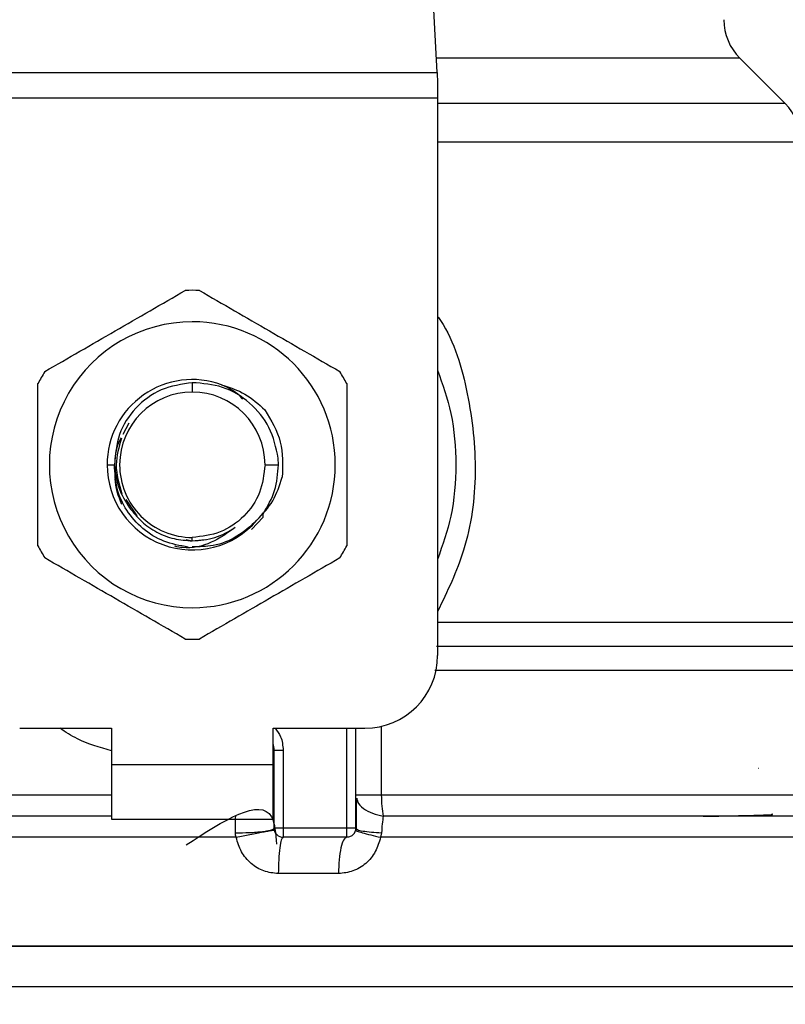
# Model space of a CAD drawing. Extents: x 0.4 to 10.6, y 0.4 to 8.1.
# Drawn here: x 7.7 to 7.8, y 6.5 to 6.6 of the extents above; entities that cross this region are included whole.
import ezdxf

# ---------------------------------------------------------------- set-up
doc = ezdxf.new("R2010")
doc.units = 0
doc.linetypes.add('SLD-SOLID', pattern=[0])
doc.layers.get('0').update_dxf_attribs({"linetype": 'CONTINUOUS'})
doc.styles.add('SLDTEXTSTYLE0', font='TXT', dxfattribs={"width": 0.75})
doc.dimstyles.new('SLDDIMSTYLE1', dxfattribs={"dimtxt": 0.125, "dimasz": 0.13, "dimexe": 0, "dimexo": 0.0625, "dimgap": 0.03125, "dimtad": 0, "dimtih": 1, "dimtoh": 1, "dimdec": 1, "dimlfac": 18, "dimrnd": 1e-09, "dimzin": 12, "dimtxsty": 'SLDTEXTSTYLE0', "dimsah": 1, "dimcen": 0.09, "dimazin": 3, "dimtfac": 1, "dimtdec": 1, "dimtofl": 0, "dimtmove": 0, "dimatfit": 3, "dimtolj": 1, "dimtzin": 12})

# ---------------------------------------------------------------- blocks, each defined once
blk = doc.blocks.new('_D_9')
at = {"color": 7, "linetype": 'SLD-SOLID'}
for p, q in [((6.656205817480855, 7.036421121546921), (6.656205817480855, 7.711483809910838)), ((8.579139118537777, 5.879830784817704), (8.579139118537777, 7.711483809910838)), ((6.656205817480855, 7.586483809910837), (7.456040518528717, 7.586483809910837)), ((8.579139118537777, 7.586483809910837), (7.779304417489904, 7.586483809910837))]:
    blk.add_line(p, q, dxfattribs=at)
for points in [[(6.656205817480855, 7.586483809910837), (6.786205817480855, 7.566483809910838), (6.786205817480855, 7.606483809910837)], [(8.579139118537777, 7.586483809910837), (8.449139118537776, 7.606483809910837), (8.449139118537776, 7.566483809910838)]]:
    blk.add_solid(points, dxfattribs=at)
at = {"color": 7, "linetype": 'SLD-SOLID', "insert": (7.456040518528717, 7.648398538149005), "char_height": 0.125, "attachment_point": 1, "style": 'SLDTEXTSTYLE0'}
blk.add_mtext('34.6', dxfattribs=at)

msp = doc.modelspace()

# ---------------------------------------------------------------- linework, layer by layer
at = {"color": 7, "linetype": 'SLD-SOLID'}
for p, q in [((7.757408137475211, 6.641245670465532), (7.754844081354665, 6.690817453363621)), ((7.799297069311437, 6.637511841006456), (7.793845100441193, 6.642963801728644)), ((7.698485562227902, 6.641245670465532), (7.757408137475211, 6.641245670465532)), ((7.757408137475211, 6.641245670465532), (7.757474409672592, 6.639964405266817)), ((7.757474409672592, 6.639964405266817), (7.757474409672592, 6.638152473605814)), ((7.757474409672592, 6.638152473605814), (7.698419290030521, 6.638152473605814)), ((7.757474409672592, 6.638152473605814), (7.757474409672592, 6.571066807103676)), ((7.727946859561888, 6.603911156571837), (7.72794684985179, 6.60278157554678)), ((7.720286127885907, 6.599054199346488), (7.719586421385643, 6.597691323238698)), ((7.738319857336503, 6.594032651429912), (7.738288659456163, 6.594835202158778)), ((7.717693129877478, 6.594032651429912), (7.71857614060279, 6.594032651429912)), ((7.736695753598288, 6.594032651429912), (7.738319857336503, 6.594032651429912)), ((7.719933718438452, 6.589854198959012), (7.721263906081271, 6.587863466400568)), ((7.735067925180879, 6.586242590310253), (7.736480277800446, 6.5877291864703)), ((7.736480390345442, 6.587729121285868), (7.736477033347186, 6.588130527019166)), ((7.736480387289922, 6.5877291864703), (7.736482605597629, 6.588290489615708)), ((7.727187274187583, 6.585023641428691), (7.72794684985179, 6.584872543914923)), ((7.727946849853263, 6.584872543914923), (7.72794684985179, 6.585283792497478)), ((7.72794684985179, 6.584872543914923), (7.729493403339806, 6.585028986552129)), ((7.70716819785128, 6.562317882986809), (7.718213691734274, 6.562317882986809)), ((7.718213691734274, 6.562317882986809), (7.718213691734274, 6.557943420928376)), ((7.737680007968838, 6.562317882986809), (7.748725501851832, 6.562317882986809)), ((7.737680007968838, 6.557943420928376), (7.737680007968838, 6.562317882986809)), ((7.747631888374238, 6.550288161214442), (7.747631888374238, 6.562317882986809)), ((7.737789369112897, 6.550288161214442), (7.737789369112897, 6.559657706309991)), ((7.737789369112897, 6.559657706309991), (7.73888296120185, 6.559657706309991)), ((7.73888296120185, 6.559657706309991), (7.73888296120185, 6.550288161214442)), ((7.718213691734274, 6.557943420928376), (7.737680007968838, 6.557943420928376)), ((7.718213691734274, 6.557943420928376), (7.718213691734274, 6.551381760432942)), ((7.737680007968838, 6.551381760432942), (7.737680007968838, 6.557943420928376)), ((7.796073943582297, 6.557516723635397), (7.796143642036394, 6.557508184474783)), ((7.73777909645379, 6.554287291312446), (7.737789369112897, 6.554287486865742)), ((7.737779098490803, 6.5541125318498), (7.737789369112897, 6.554287486865742)), ((7.718213691734274, 6.551381760432942), (7.737680007968838, 6.551381760432942)), ((7.746538276933656, 6.550288161214442), (7.738882982590492, 6.550288161214442)), ((7.747631961706724, 6.550288161214442), (7.747717337016756, 6.550216653892352)), ((7.750723734694002, 6.549737613500341), (7.750608561950413, 6.549187065786241)), ((7.733227293018093, 6.549187130970674), (7.72794684985179, 6.549187065786241)), ((7.746538276933656, 6.549194496811509), (7.738882982590492, 6.549194496811509)), ((7.745540079205663, 6.544820099937507), (7.738295808355059, 6.544820099937507)), ((7.72794684985179, 6.53607117582064), (7.65084711088469, 6.53607117582064)), ((7.805046588818422, 6.53607117582064), (7.72794684985179, 6.53607117582064)), ((7.72794684985179, 6.531203658717279), (7.727639570756595, 6.531203658717279))]:
    msp.add_line(p, q, dxfattribs=at)
at = {"color": 8, "linetype": 'SLD-SOLID'}
for p, q in [((7.793845100441193, 6.642963801728644), (7.757319268687016, 6.642963801728644)), ((7.799297069311437, 6.637511841006456), (7.757474409672592, 6.637511841006456)), ((7.757474409672592, 6.575066002386113), (7.801218942665347, 6.575066002386113)), ((7.750688013625173, 6.562540813744827), (7.750688013625173, 6.554287291312446)), ((7.746538276933656, 6.550288161214442), (7.746538274896642, 6.562317882986809)), ((7.652487534156603, 6.554287291312446), (7.718213691734274, 6.554287291312446)), ((7.750688005477119, 6.554287291312446), (7.80340616554651, 6.554287291312446)), ((7.72794684985179, 6.549187065786241), (7.65084711088469, 6.549187065786241))]:
    msp.add_line(p, q, dxfattribs=at)
at = {"color": 7, "linetype": 'SLD-SOLID'}
for centre, radius, start, end in [((7.798484907594572, 6.647603625236982), 0.006561679790025643, 180, 224.9999901184426), ((7.79465726105039, 6.632872038679239), 0.006561679790026481, 359.9904915682461, 45.00000765309819), ((7.72794684985179, 6.594032670103343), 0.02099737532808971, 87.69715987534397, 92.3028401246512), ((7.72794684985179, 6.594032670103343), 0.01720898773666502, 90, 270.0000000000008), ((7.72794684985179, 6.594032670103343), 0.01720898773666502, 270.0000000000008, 90), ((7.72794684985179, 6.594032670103343), 0.02099737532809489, 147.6971598753292, 152.3028401246771), ((7.72794684985179, 6.594032670103343), 0.02099737532808719, 27.69715987532219, 32.30284012467096), ((7.72794684985179, 6.594032670103343), 0.01025372002095, 69.86315708020912, 179.9999999732794), ((7.72794684985179, 6.594032670103343), 0.008748904065636331, 90, 180), ((7.72794684985179, 6.594032670103343), 0.008748904065638108, 0, 90), ((7.72794684985179, 6.594032670103343), 0.0102537200214473, 179.9999999767138, 319.2946687188617), ((7.72794684985179, 6.594032670103343), 0.008748904065513763, 180, 270.0000000000008), ((7.72794684985179, 6.594032670103343), 0.02099737532808623, 207.6971598753274, 212.3028401246751), ((7.72794684985179, 6.594032670103343), 0.02099737532809633, 327.6971598753292, 332.302840124678), ((7.72794684985179, 6.594032670103343), 0.0209973753280906, 267.6971598753497, 272.3028401246568), ((7.748725502520207, 6.571066790838251), 0.008748906386702338, 270.0000000000008, 0), ((7.734508529641817, 6.55965770587434), 0.003280839895013135, 0, 14.83511169385738), ((7.738882982835168, 6.550288138169834), 0.00109361329833799, 225.0000000194469, 270.0000000000008), ((7.746538275923532, 6.550288138169834), 0.001093613298336734, 314.9999999977305, 0)]:
    msp.add_arc(centre, radius, start, end, dxfattribs=at)
at = {"color": 8, "linetype": 'SLD-SOLID'}
for points, knots in [([(7.801199957699477, 6.632872013124662), (7.801206275423221, 6.632872013124663), (7.801673324921453, 6.632872013124666), (7.800027141807486, 6.632872013124662), (7.796074503935819, 6.632872013124662), (7.789182413559738, 6.632872013124662), (7.780005935579605, 6.632872013124662), (7.769370411041352, 6.632872013124662), (7.761265490131056, 6.632872013124662), (7.757474409672592, 6.632872013124662)], [0, 0, 0, 0, 0.002327077232868365, 0.1720335199975861, 0.3417399048860811, 0.5114463890277055, 0.6811526774782977, 0.8508590192274235, 1, 1, 1, 1]), ([(7.757474409672592, 6.611863331374303), (7.757586539390501, 6.61170548140655), (7.759487641723161, 6.609029215493298), (7.761289181915116, 6.602574190084747), (7.762395098254927, 6.593146259014308), (7.761143954539769, 6.583985027862647), (7.758632911872759, 6.578778146159681), (7.757474409672592, 6.576375883550551)], [0, 0, 0, 0, 0.01598853433408001, 0.2710774671062899, 0.527424430913483, 0.7819711135440192, 1, 1, 1, 1]), ([(7.80216610505698, 6.572172530626561), (7.802218249857362, 6.572172530624756), (7.80232629934741, 6.572172530621016), (7.800330039978594, 6.572172530650621), (7.796742978570204, 6.572172530536544), (7.791507669115153, 6.572172530962567), (7.784800799107124, 6.572172529372549), (7.776749012915245, 6.5721725353066), (7.76760663615866, 6.572172513160432), (7.760770821999502, 6.572172568260812), (7.757352916076097, 6.572172595810993)], [0, 0, 0, 0, 0.1175816093350613, 0.243641414568341, 0.36970121708513, 0.4957608531506066, 0.6218206468239732, 0.747880513556115, 0.8739402994201605, 1, 1, 1, 1]), ([(7.803354637252879, 6.569279058867008), (7.803371694498828, 6.569279058867008), (7.803753951417884, 6.569279058867009), (7.802355053341364, 6.569279058867008), (7.799005955304935, 6.569279058867008), (7.793211808199779, 6.569279058867008), (7.785496925435611, 6.569279058867008), (7.775960525885884, 6.569279058867008), (7.766411301586785, 6.569279058867008), (7.759738264367999, 6.569279058867008), (7.757140977042952, 6.569279058867008)], [0, 0, 0, 0, 0.006987871400792234, 0.1565998520901362, 0.3062117586483967, 0.4558236730900463, 0.6054355332957013, 0.7550473109205188, 0.904659228815414, 1, 1, 1, 1]), ([(7.718213691734274, 6.559608557248135), (7.716801546457858, 6.560004861506949), (7.714580873724152, 6.560628070801699), (7.71268597752815, 6.561866853189113), (7.711996062449747, 6.562317882986809)], [0, 0, 0, 0, 0.6359087743913877, 1, 1, 1, 1]), ([(7.737901454762518, 6.562317882986809), (7.738152981541325, 6.56198917283972), (7.738748588063431, 6.561210798829535), (7.738833758529984, 6.56022639364226), (7.73888296120185, 6.559657706309991)], [0, 0, 0, 0, 0.4223036005675811, 1, 1, 1, 1]), ([(7.747737403636798, 6.553885429288123), (7.74776319018325, 6.553747961786172), (7.747845958042138, 6.553306728183046), (7.748492544011278, 6.552652858628591), (7.749569319888005, 6.552028638293748), (7.750484530244353, 6.551833367475261), (7.750935203177026, 6.551737211141559)], [0, 0, 0, 0, 0.1350414505700195, 0.4334466325549545, 0.7210146652614687, 1, 1, 1, 1]), ([(7.718213691734274, 6.551737211141559), (7.713891941073308, 6.551737211141559), (7.704941839089201, 6.551737211141559), (7.692197782287284, 6.551737211141559), (7.680347987533497, 6.551737211141559), (7.670125601492811, 6.551737211141559), (7.661846895930268, 6.551737211141559), (7.655871790752567, 6.551737211141559), (7.652217309968751, 6.551737211141559), (7.651910742016651, 6.551737211141559), (7.651763823998446, 6.551737211141559)], [0, 0, 0, 0, 0.1188890746866556, 0.2462125714128657, 0.3735361137655477, 0.5008597069950071, 0.6281833209016761, 0.7555067851562978, 0.8828303534560054, 1, 1, 1, 1]), ([(7.803938200881873, 6.551737211141559), (7.804091061375374, 6.551737211141559), (7.804396782286264, 6.551737211141559), (7.801257423763026, 6.551737211141559), (7.795594897535666, 6.551737211141559), (7.787368136545118, 6.551737211141559), (7.776930986002698, 6.551737211141559), (7.764730648283888, 6.551737211141559), (7.755533685614653, 6.551737211141559), (7.750935203177026, 6.551737211141559)], [0, 0, 0, 0, 0.1428571445468792, 0.2857142179646731, 0.4285713752828116, 0.5714285224962895, 0.7142858153458991, 0.8571428734066915, 1, 1, 1, 1]), ([(7.747717337016756, 6.550216653892352), (7.747746167106611, 6.550181113141199), (7.747825738240875, 6.55008302056167), (7.748445547381531, 6.549939459604997), (7.749444332826421, 6.549806043180242), (7.750305241389444, 6.549759952450018), (7.750723718397894, 6.549737548315909)], [0, 0, 0, 0, 0.1620886810656356, 0.4473652447527587, 0.7313710780984408, 1, 1, 1, 1]), ([(7.804882943301461, 6.549187065786241), (7.804935043862868, 6.549187065786241), (7.805312066303181, 6.549187065786241), (7.803669180949438, 6.549187065786241), (7.79984863641666, 6.549187065786241), (7.793535958635138, 6.549187065786241), (7.785221907576958, 6.549187065786241), (7.775073923919114, 6.549187065786241), (7.763497266988535, 6.549187065786241), (7.754904795500899, 6.549187065786241), (7.750608561950413, 6.549187065786241)], [0, 0, 0, 0, 0.02239387823299802, 0.1620518933312069, 0.30170988650173, 0.4413678237404231, 0.5810258715806776, 0.7206838292707776, 0.860341985934197, 0.9999999999999999, 0.9999999999999999, 0.9999999999999999, 0.9999999999999999]), ([(7.727639570756595, 6.531203658717279), (7.722601013044033, 6.531203658717279), (7.712523898183685, 6.531203658717279), (7.698002862662968, 6.531203658717279), (7.684627664432238, 6.531203658717279), (7.672917445138895, 6.531203658717279), (7.663300903633067, 6.531203658717279), (7.656220740244944, 6.531203658717279), (7.651687745643817, 6.531203658717279), (7.651136267518308, 6.531203658717279), (7.650861932194955, 6.531203658717279)], [0, 0, 0, 0, 0.1251584978186112, 0.2503169816080271, 0.3754753955401932, 0.5006339693354316, 0.6257923939087489, 0.7509509350552459, 0.876109400170274, 1, 1, 1, 1]), ([(7.805031767508158, 6.531203658717279), (7.805036701950455, 6.531203658717279), (7.805528756119241, 6.531203658717279), (7.80380037779033, 6.531203658717279), (7.799651404281886, 6.531203658717279), (7.792395275030548, 6.531203658717279), (7.782764761370686, 6.531203658717279), (7.771007197847552, 6.531203658717279), (7.757605942201614, 6.531203658717279), (7.743065943403977, 6.531203658717279), (7.732986547236802, 6.531203658717279), (7.72794684985179, 6.531203658717279)], [0, 0, 0, 0, 0.001264627910916209, 0.1261065380769592, 0.2509484622857733, 0.3757904608767017, 0.5006323593295068, 0.6254742248910661, 0.7503161404326835, 0.8751580875212588, 0.9999999999999999, 0.9999999999999999, 0.9999999999999999, 0.9999999999999999])]:
    msp.add_open_spline(points, degree=3, knots=knots, dxfattribs=at)
at = {"color": 7, "linetype": 'SLD-SOLID'}
for points, knots in [([(7.710199125245156, 6.605253564767927), (7.713016306157592, 6.606880039291659), (7.718650992858726, 6.61013317590356), (7.724285654372525, 6.613386401658756), (7.727103147566828, 6.615013108321143)], [0, 0, 0, 0, 0.4999711717549055, 1, 1, 1, 1]), ([(7.728790552136286, 6.615013108321143), (7.731607728125832, 6.613386603809787), (7.737242386941056, 6.610133417634366), (7.742877076339725, 6.606880241440795), (7.745694574457957, 6.605253564767927)], [0, 0, 0, 0, 0.4999727724302297, 1, 1, 1, 1]), ([(7.757474409672592, 6.60542134949633), (7.758070209713295, 6.60370369137549), (7.759347491006638, 6.600021361002496), (7.759829241116785, 6.594032652011371), (7.759347499388053, 6.588043960582265), (7.758070209891637, 6.584361654718974), (7.757474409672592, 6.582644018547927)], [0, 0, 0, 0, 0.2332303927454433, 0.5000013382705513, 0.7667722837956591, 1, 1, 1, 1]), ([(7.727946859561889, 6.603911156571837), (7.726665588837354, 6.603721485125755), (7.724119979354451, 6.603344648737832), (7.720992847433206, 6.601000904477739), (7.718887458765578, 6.597768673052559), (7.718687556598636, 6.595272315813354), (7.718588287314321, 6.594032651429914)], [0, 0, 0, 0, 0.2550555407371815, 0.5067405277700487, 0.7550526062877728, 1, 1, 1, 1]), ([(7.738288659456163, 6.594835202158778), (7.738010152212476, 6.596097671585331), (7.737456466955299, 6.598607519084663), (7.734976129210164, 6.601615208196071), (7.731690158689779, 6.603626779777263), (7.729189490516755, 6.60381675444267), (7.727946859561889, 6.603911156571837)], [0, 0, 0, 0, 0.2545671543458927, 0.5060912544169217, 0.7545670782069871, 0.9999999999999999, 0.9999999999999999, 0.9999999999999999, 0.9999999999999999]), ([(7.709355422769456, 6.584273107876696), (7.709355422769456, 6.587526113513354), (7.709355422769456, 6.594032465545326), (7.709355422769456, 6.600538838250615), (7.709355422769456, 6.603792194983129)], [0, 0, 0, 0, 0.4999738133859937, 1, 1, 1, 1]), ([(7.731476831295131, 6.603659609848097), (7.732449525090707, 6.603344969797846), (7.73440242306574, 6.602713260291941), (7.735913377853433, 6.601323702931744), (7.736671760634716, 6.60062625229711)], [0, 0, 0, 0, 0.4980771182164919, 1, 1, 1, 1]), ([(7.734002505497957, 6.601943173380222), (7.733986249462657, 6.601963234688972), (7.733344502209199, 6.602755204536087), (7.732398730781557, 6.603213274032758), (7.731476916595072, 6.603659740216961)], [0, 0, 0, 0, 0.0253308996843196, 1, 1, 1, 1]), ([(7.746538276933656, 6.603792194983129), (7.746538276933656, 6.600539211289916), (7.746538276933656, 6.594032860550072), (7.746538276933656, 6.587526486552751), (7.746538276933656, 6.584273107876696)], [0, 0, 0, 0, 0.4999705400592434, 1, 1, 1, 1]), ([(7.736671760634716, 6.60062625229711), (7.737428007019918, 6.599376065316459), (7.73893513377199, 6.59688456217608), (7.738830680377155, 6.593975126016832), (7.738778639629204, 6.592525587358164)], [0, 0, 0, 0, 0.5017802146785394, 1, 1, 1, 1]), ([(7.71938018853658, 6.597289656767672), (7.719270094165977, 6.59708962323735), (7.71872470435556, 6.596098689290593), (7.718642083961854, 6.594949700869601), (7.718576141621296, 6.594032651429914)], [0, 0, 0, 0, 0.201863636800257, 1, 1, 1, 1]), ([(7.719425786574644, 6.597245331353797), (7.719110755417867, 6.596174437996846), (7.718452958587076, 6.593938372638973), (7.719129514714133, 6.591702307921874), (7.719482055507953, 6.590537136254847)], [0, 0, 0, 0, 0.4789186296280496, 0.9999999999999999, 0.9999999999999999, 0.9999999999999999, 0.9999999999999999]), ([(7.727437780124734, 6.584123183682708), (7.726449367308265, 6.584298625729093), (7.724483561311991, 6.584647553850053), (7.721915175317227, 6.586250855778706), (7.719964332534946, 6.588462328892358), (7.718721060458631, 6.591148196003431), (7.718624260703937, 6.593074892234545), (7.718576141621296, 6.594032651429912)], [0, 0, 0, 0, 0.2045634206117027, 0.4068462004499868, 0.6068471377460138, 0.8045640184852615, 1, 1, 1, 1]), ([(7.718588287314321, 6.594032651429912), (7.718693316263824, 6.593097912646668), (7.718902257139121, 6.591238376390508), (7.719893125136048, 6.589651445667844), (7.72038591048321, 6.588862222270263)], [0, 0, 0, 0, 0.5026730617099988, 1, 1, 1, 1]), ([(7.736695753598288, 6.594032651429912), (7.736564246046557, 6.59288621677892), (7.736301231962873, 6.590593356366995), (7.734278033299838, 6.587701472865773), (7.731386152972405, 6.585678261079591), (7.729093282132242, 6.585415281784783), (7.72794684985179, 6.585283792497478)], [0, 0, 0, 0, 0.2500007385836038, 0.499999538529327, 0.7500004539156876, 0.9999999999999999, 0.9999999999999999, 0.9999999999999999, 0.9999999999999999]), ([(7.736477033347186, 6.588130527019166), (7.737009167735674, 6.589043962403482), (7.73807343750899, 6.590870834882382), (7.738237717342734, 6.592978711922957), (7.738319857336503, 6.594032651429912)], [0, 0, 0, 0, 0.4999995319138059, 0.9999999999999999, 0.9999999999999999, 0.9999999999999999, 0.9999999999999999]), ([(7.718693656930415, 6.593003845536988), (7.71866923358277, 6.592783687163116), (7.718528646179951, 6.591516395944907), (7.719015218746517, 6.590301818025682), (7.719417262182378, 6.589298240937042)], [0, 0, 0, 0, 0.173723585162236, 1, 1, 1, 1]), ([(7.735719924824849, 6.587345510902553), (7.736414701720409, 6.588092525026084), (7.737812515421724, 6.589595434209763), (7.738455332057102, 6.591545029482726), (7.738778639629204, 6.592525587358164)], [0, 0, 0, 0, 0.4970454180741469, 1, 1, 1, 1]), ([(7.72038591048321, 6.588862222270263), (7.720847343373639, 6.58827932912383), (7.721770208906853, 6.587113543143795), (7.723635519267453, 6.585861421874014), (7.72572196308269, 6.585028340729286), (7.727205219667723, 6.584924519731612), (7.727946849866346, 6.584872609099356)], [0, 0, 0, 0, 0.2499975082165041, 0.4999948822639509, 0.7499967985834984, 1, 1, 1, 1]), ([(7.735719872371751, 6.587345576086986), (7.734951651189452, 6.586653091357211), (7.733423507378706, 6.585275602323811), (7.730647566718788, 6.58417791082681), (7.728777534244801, 6.584162180984067), (7.727930826192082, 6.584155058870038)], [0, 0, 0, 0, 0.356167341060224, 0.7084872564985916, 1, 1, 1, 1]), ([(7.733117429240952, 6.58647151803603), (7.732196154794426, 6.585822980955861), (7.730311426646852, 6.584496214437639), (7.727610311814123, 6.583842268000392), (7.726155522716693, 6.584154965557873), (7.725857890846815, 6.584218939613565)], [0, 0, 0, 0, 0.4320085311513456, 0.8837959651698504, 1, 1, 1, 1]), ([(7.727946849853263, 6.584872543914923), (7.728869009765551, 6.584943746152287), (7.73071332335447, 6.585086150145542), (7.732316062078919, 6.586009729780081), (7.733117428731699, 6.58647151803603)], [0, 0, 0, 0, 0.5000016905089596, 1, 1, 1, 1]), ([(7.727103147566828, 6.573052259723114), (7.72428597157728, 6.574678764234471), (7.718651312762056, 6.577931950409891), (7.713016623363388, 6.581185126603462), (7.710199125245156, 6.58281180327633)], [0, 0, 0, 0, 0.4999727724302297, 1, 1, 1, 1]), ([(7.745694574457957, 6.58281180327633), (7.742877398156039, 6.581185298823506), (7.737242739121623, 6.577932112999323), (7.731608049942137, 6.574678936454527), (7.728790552136286, 6.573052259723114)], [0, 0, 0, 0, 0.499972808418703, 1, 1, 1, 1]), ([(7.727193928474136, 6.548279633306016), (7.731688727688032, 6.551177514783403), (7.737571521405283, 6.554970262387306), (7.737976868666055, 6.549623012203706), (7.738072506860584, 6.548361374583956)], [0, 0, 0, 0, 0.764058613973267, 1, 1, 1, 1]), ([(7.747631888374238, 6.554287356496878), (7.747674189303742, 6.554287356884873), (7.747758792023782, 6.554287357660871), (7.748425233612643, 6.554287351840809), (7.74940637255546, 6.554287373956973), (7.750260788953322, 6.554287318860629), (7.750687997329065, 6.554287291312446)], [0, 0, 0, 0, 0.2499971177261208, 0.4999993241232598, 0.7499995585920235, 1, 1, 1, 1]), ([(7.750687997329065, 6.554287291312446), (7.750699061929548, 6.553830122295254), (7.750721191528271, 6.552915767826192), (7.750863865105966, 6.552130068077179), (7.750935203177026, 6.551737211141559)], [0, 0, 0, 0, 0.4999910129615088, 1, 1, 1, 1]), ([(7.747684398508377, 6.553900617260818), (7.747678658056338, 6.553346276714403), (7.747667133649059, 6.552233394630433), (7.747666604113755, 6.550873967602556), (7.747666338346639, 6.550191688254831)], [0, 0, 0, 0, 0.4981125623275298, 0.9999999999999999, 0.9999999999999999, 0.9999999999999999, 0.9999999999999999]), ([(7.733123414495884, 6.549737613500342), (7.733127501294437, 6.550093284458848), (7.733135731001512, 6.550809509583682), (7.733159508182758, 6.551426574909467), (7.733171477829542, 6.551737211141559)], [0, 0, 0, 0, 0.496591010527377, 1, 1, 1, 1]), ([(7.750935203177026, 6.551737211141559), (7.750882646299146, 6.551429704569143), (7.750779469687235, 6.550826025515857), (7.750742079021473, 6.55009584780301), (7.750723734694002, 6.549737613500341)], [0, 0, 0, 0, 0.5093875143469947, 1, 1, 1, 1]), ([(7.789447216801476, 6.551716547676563), (7.789768700968102, 6.551721652901429), (7.791378200798522, 6.551747212040604), (7.793850234083986, 6.551793347047017), (7.796484969009761, 6.551863369296567), (7.797924773866391, 6.551921955445346), (7.797745328309234, 6.551960161836398), (7.797702560323933, 6.55196926772008)], [0, 0, 0, 0, 0.060710449001785, 0.303944851775891, 0.5471983723616443, 0.8920819569907752, 1, 1, 1, 1]), ([(7.733123411440364, 6.549737613500341), (7.733697859473132, 6.549740722972145), (7.734583574467817, 6.549745517323671), (7.735671749990014, 6.549811006313098), (7.736427481462294, 6.549881910940575), (7.737039078372932, 6.549972348066112), (7.737628832669584, 6.550104891451774), (7.737726180706709, 6.55021606076544), (7.737789317169052, 6.550288161214442)], [0, 0, 0, 0, 0.2385134084369513, 0.3677528518427792, 0.5000003822388077, 0.6322484735775845, 0.7614894857063399, 1, 1, 1, 1]), ([(7.733227293018093, 6.549187130970674), (7.733196450407862, 6.549277680244812), (7.73313544741999, 6.549456775860603), (7.733127395453949, 6.549644701515111), (7.733123414495884, 6.549737613500342)], [0, 0, 0, 0, 0.5055917965323828, 1, 1, 1, 1]), ([(7.733227293018093, 6.549187130970674), (7.733790832349453, 6.549302631022849), (7.734659591469454, 6.549480687314759), (7.735727929091813, 6.549692893071511), (7.736469942569264, 6.549837548436906), (7.737070811286535, 6.549950949873372), (7.737650765787656, 6.550055275233062), (7.737748434855686, 6.550062975187066), (7.7378117681134, 6.550067968202574)], [0, 0, 0, 0, 0.2387689530227537, 0.3680891358751056, 0.5003674817293763, 0.632590197051554, 0.7617540516512238, 0.9999999999999999, 0.9999999999999999, 0.9999999999999999, 0.9999999999999999]), ([(7.738882982590492, 6.550288161214442), (7.738739678294035, 6.550288161214442), (7.738453067320024, 6.550288161214442), (7.738091583852356, 6.550288161214442), (7.737838691115005, 6.550288161214442), (7.737805809427726, 6.550288161214442), (7.737789369112897, 6.550288161214442)], [0, 0, 0, 0, 0.2500013222970922, 0.5000067985351563, 0.7500114402894476, 0.9999999999999999, 0.9999999999999999, 0.9999999999999999, 0.9999999999999999]), ([(7.738109681338548, 6.549514813111188), (7.738061908897426, 6.549568319225859), (7.737966378199943, 6.549675315567975), (7.737866940647633, 6.549867287954308), (7.737801500202839, 6.550073334644233), (7.737793412501973, 6.550216557804402), (7.737789369112897, 6.550288161214442)], [0, 0, 0, 0, 0.2500255643592726, 0.4999768902345678, 0.7500169685151119, 0.9999999999999999, 0.9999999999999999, 0.9999999999999999, 0.9999999999999999]), ([(7.738882982590492, 6.550288161214442), (7.738882982590492, 6.55014484408906), (7.738882982590492, 6.549858219789925), (7.738882982590492, 6.549496705824357), (7.738882982590492, 6.549243901879716), (7.738882982590492, 6.54921096535584), (7.738882982590492, 6.549194496811509)], [0, 0, 0, 0, 0.2500214852113479, 0.5000256094732136, 0.7500085180214212, 1, 1, 1, 1]), ([(7.747631888374238, 6.550288161214442), (7.747615448051732, 6.550288161214442), (7.747582566349097, 6.550288161214442), (7.747329673559614, 6.550288161214442), (7.74696818902534, 6.550288161214442), (7.746681577471526, 6.550288161214442), (7.746538272859629, 6.550288161214442)], [0, 0, 0, 0, 0.2499882893675612, 0.4999926607614699, 0.7499983627944713, 1, 1, 1, 1]), ([(7.746538276933656, 6.549194496811509), (7.746538276933656, 6.54921096535584), (7.746538276933656, 6.549243901879715), (7.746538276933656, 6.549496705824357), (7.746538276933656, 6.549858219789925), (7.746538276933656, 6.55014484408906), (7.746538276933656, 6.550288161214442)], [0, 0, 0, 0, 0.2499914819785788, 0.4999743905267864, 0.7499785147886521, 1, 1, 1, 1]), ([(7.7473115781856, 6.549514813111188), (7.74725808747757, 6.549467046728161), (7.747151104339919, 6.549371512424749), (7.746959115853748, 6.549272155879571), (7.74675309575981, 6.549206663631353), (7.746609883057741, 6.549198552409553), (7.746538276933656, 6.549194496811509)], [0, 0, 0, 0, 0.2499848772198583, 0.4999778001884115, 0.7499896924784628, 1, 1, 1, 1]), ([(7.747609483262693, 6.550067903018141), (7.74764409229329, 6.550032140141836), (7.747715163618414, 6.549958699338513), (7.748367318192921, 6.549744806234437), (7.749349072596469, 6.549478755781371), (7.750196056558982, 6.549282601403637), (7.750608574172494, 6.549187065786241)], [0, 0, 0, 0, 0.2434415626409911, 0.4999190716513652, 0.756439082372762, 1, 1, 1, 1]), ([(7.738295808355059, 6.544820099937507), (7.737705688967234, 6.544882148396092), (7.736519251329544, 6.545006897096348), (7.734959060579913, 6.545983398565683), (7.733751969451899, 6.547402760181349), (7.73340310388935, 6.548589216212351), (7.733227293018093, 6.549187130970674)], [0, 0, 0, 0, 0.2450062512390635, 0.4925861511002503, 0.7442886875647385, 1, 1, 1, 1]), ([(7.738883018238227, 6.549194496811509), (7.738806073822937, 6.549128749935664), (7.738652185658503, 6.548997256753183), (7.738458085037605, 6.547985690707711), (7.738322296536161, 6.546539723790978), (7.738304637679871, 6.545393303416385), (7.738295808355059, 6.544820099937507)], [0, 0, 0, 0, 0.2500008361516868, 0.4999995079101563, 0.7500026797689927, 1, 1, 1, 1]), ([(7.746538276933656, 6.549194496811509), (7.746407475594602, 6.549128749074607), (7.746145873230704, 6.548997253758746), (7.745815922501174, 6.547985696624885), (7.745585094253839, 6.546539725783031), (7.74555508409119, 6.545393303566227), (7.745540079205663, 6.544820099937507)], [0, 0, 0, 0, 0.2500008550607528, 0.5000011095709844, 0.7500038169631743, 1, 1, 1, 1]), ([(7.750608561950413, 6.549187065786241), (7.750433291854534, 6.548592018628526), (7.750082159309949, 6.547399913257741), (7.748877425339201, 6.545984234888775), (7.747322056474774, 6.545009439952314), (7.746132130171208, 6.544883006990546), (7.745540079205663, 6.544820099937507)], [0, 0, 0, 0, 0.2513468446421191, 0.5035431554331729, 0.7529865897603812, 1, 1, 1, 1]), ([(7.65084711088469, 6.53607117582064), (7.651134055904282, 6.53607117582064), (7.651707945810906, 6.53607117582064), (7.656292495207702, 6.53607117582064), (7.663417960423615, 6.53607117582064), (7.673080238622672, 6.53607117582064), (7.684835714276977, 6.53607117582064), (7.698252057785766, 6.53607117582064), (7.712808427418448, 6.53607117582064), (7.722900709568768, 6.53607117582064), (7.72794684985179, 6.53607117582064)], [0, 0, 0, 0, 0.1250000774339457, 0.2500000971226631, 0.3749999969739898, 0.50000002033663, 0.6250000604038419, 0.7499999699853761, 0.8750000046150771, 1, 1, 1, 1]), ([(7.72794684985179, 6.53607117582064), (7.732992990134654, 6.53607117582064), (7.743085272284815, 6.53607117582064), (7.757641641917347, 6.53607117582064), (7.771057985426135, 6.53607117582064), (7.78281346108044, 6.53607117582064), (7.792475739279497, 6.53607117582064), (7.799601204495412, 6.53607117582064), (7.804185753892207, 6.53607117582064), (7.804759643798831, 6.53607117582064), (7.805046588818422, 6.53607117582064)], [0, 0, 0, 0, 0.1249999953815498, 0.2500000300117327, 0.3749999395937487, 0.4999999796614424, 0.6250000030245645, 0.7499999028763731, 0.8749999225655725, 1, 1, 1, 1])]:
    msp.add_open_spline(points, degree=3, knots=knots, dxfattribs=at)

# ---------------------------------------------------------------- dimensions: what is measured, and where the dimension line sits
dim = msp.add_linear_dim(base=(8.579139118537777, 7.586483809910837), p1=(6.656205817480855, 6.986421121546921), p2=(8.579139118537777, 5.829830784817704), dimstyle='SLDDIMSTYLE1', dxfattribs=at)
dim.commit()
dim.dimension.update_dxf_attribs({"geometry": '_D_9', "text_midpoint": (7.61767246800931, 7.586483809910837), "dimtype": 160})

doc.saveas('drawing.dxf')
